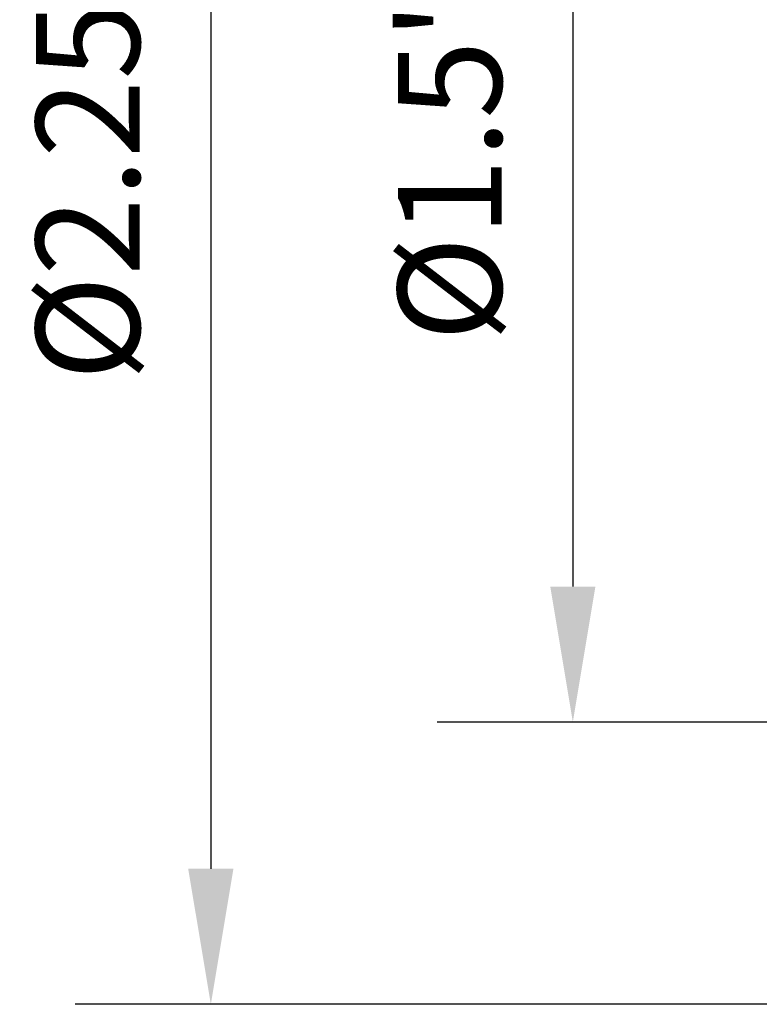
# Model space of a CAD drawing. Extents: x 113.83 to 116.92, y 278.5 to 286.36.
# Drawn here: x 113.83 to 114.81, y 281.56 to 282.87 of the extents above; entities that cross this region are included whole.
import ezdxf

# ---------------------------------------------------------------- set-up
doc = ezdxf.new("R2010")
doc.units = 0
doc.header["$MEASUREMENT"] = 0
doc.header["$PDMODE"] = 1
doc.layers.get('DEFPOINTS').update_dxf_attribs({"linetype": 'CONTINUOUS'})
doc.layers.add('SK2', color=7, linetype='CONTINUOUS', lineweight=25)
doc.styles.add('STANDARD 3.5 mm', font='monos.ttf', dxfattribs={"height": 0.137795})
doc.dimstyles.get("Standard").update_dxf_attribs({"dimtxt": 0.137795, "dimasz": 0.18, "dimexe": 0.18, "dimexo": 0, "dimgap": 0.09, "dimtad": 1, "dimdec": 3, "dimzin": 9, "dimdsep": 46, "dimtxsty": 'STANDARD 3.5 mm', "dimcen": 0, "dimadec": 0, "dimazin": 2, "dimtm": 1e-09, "dimtfac": 0.707107, "dimtdec": 3, "dimtmove": 0, "dimatfit": 3, "dimfxl": 1, "dimtzin": 0, "dimarcsym": 0})

# ---------------------------------------------------------------- blocks, each defined once
blk = doc.blocks.new('*D11')
at = {"layer": 'DEFPOINTS', "color": 0}
for p in [(114.932, 283.811), (114.0801, 281.561), (114.932, 281.561)]:
    blk.add_point(p, dxfattribs=at)
at = {"layer": 'SK2', "color": 0, "lineweight": -2}
for p, q in [((114.932, 283.811), (113.9001, 283.811)), ((114.0801, 283.631), (114.0801, 281.741)), ((114.932, 281.561), (113.9001, 281.561))]:
    blk.add_line(p, q, dxfattribs=at)
at = {"layer": 'SK2', "color": 0}
for points in [[(114.0501, 283.631), (114.1101, 283.631), (114.0801, 283.811)], [(114.0501, 281.741), (114.1101, 281.741), (114.0801, 281.561)]]:
    blk.add_solid(points, dxfattribs=at)
at = {"layer": 'SK2', "color": 0, "insert": (113.9168, 282.686), "char_height": 0.137795, "attachment_point": 5, "rotation": 90, "style": 'STANDARD 3.5 mm'}
blk.add_mtext('\\A1;%%c2.25"', dxfattribs=at)
blk = doc.blocks.new('*D14')
at = {"layer": 'DEFPOINTS', "color": 0}
for p in [(114.932, 283.436), (114.5608, 281.936), (114.932, 281.936)]:
    blk.add_point(p, dxfattribs=at)
at = {"layer": 'SK2', "color": 0, "lineweight": -2}
for p, q in [((114.932, 283.436), (114.3808, 283.436)), ((114.5608, 283.256), (114.5608, 282.116)), ((114.932, 281.936), (114.3808, 281.936))]:
    blk.add_line(p, q, dxfattribs=at)
at = {"layer": 'SK2', "color": 0}
for points in [[(114.5308, 283.256), (114.5908, 283.256), (114.5608, 283.436)], [(114.5308, 282.116), (114.5908, 282.116), (114.5608, 281.936)]]:
    blk.add_solid(points, dxfattribs=at)
at = {"layer": 'SK2', "color": 0, "insert": (114.3974, 282.686), "char_height": 0.137795, "attachment_point": 5, "rotation": 90, "style": 'STANDARD 3.5 mm'}
blk.add_mtext('\\A1;%%c1.5"', dxfattribs=at)

msp = doc.modelspace()

# ---------------------------------------------------------------- dimensions: what is measured, and where the dimension line sits
at = {"layer": 'SK2'}
for base, p1, p2, picture, middle in [((114.0801, 281.561), (114.932, 283.811), (114.932, 281.561), '*D11', (113.9168, 282.686)), ((114.5608, 281.936), (114.932, 283.436), (114.932, 281.936), '*D14', (114.3974, 282.686))]:
    dim = msp.add_linear_dim(base=base, p1=p1, p2=p2, angle=90, text='%%c<>', dimstyle='STANDARD', override={"dimpost": '"', "dimtol": 0, "dimlim": 0, "dimtp": 0, "dimtm": 1e-09, "dimtfac": 0.707107, "dimtdec": 3, "dimtolj": 1, "dimtzin": 8}, dxfattribs=at)
    dim.commit()
    dim.dimension.update_dxf_attribs({"geometry": picture, "text_midpoint": middle})

doc.saveas('drawing.dxf')
